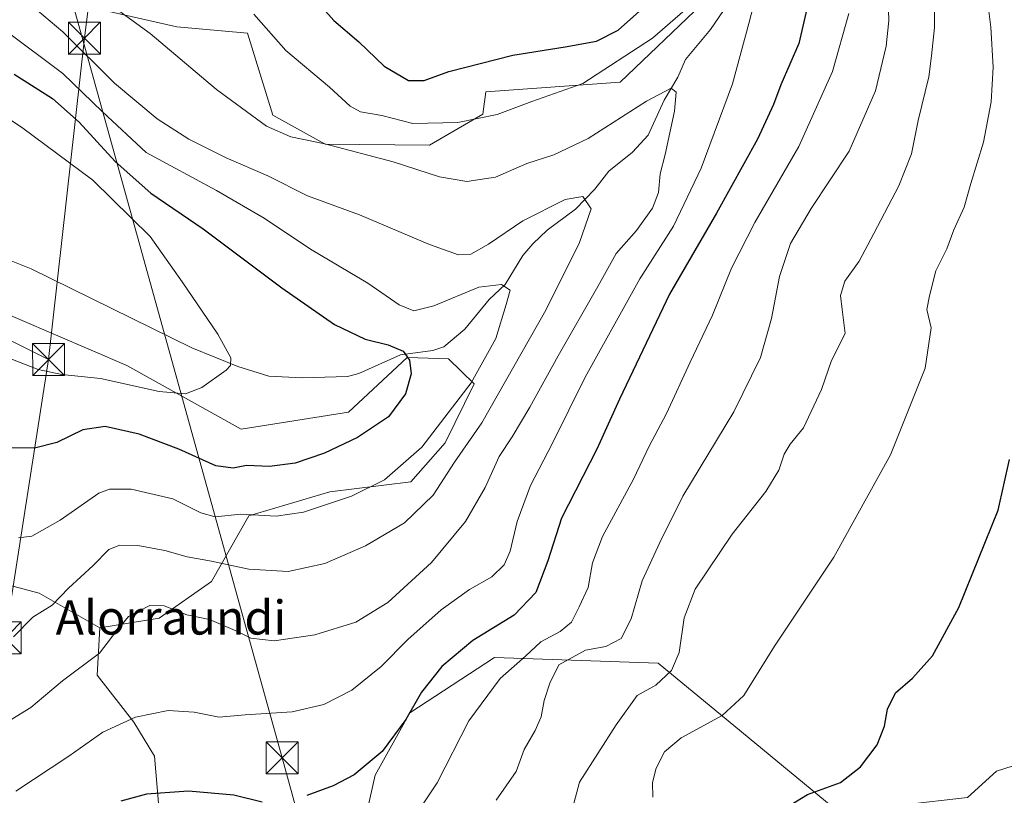
# Model space of a CAD drawing. Units: metres. Extents: x 620565 to 624003, y 4759567 to 4761941.
# Drawn here: x 621416 to 621647, y 4761471 to 4761653 of the extents above; entities that cross this region are included whole.
import ezdxf
from ezdxf.enums import TextEntityAlignment as Align

# ---------------------------------------------------------------- set-up
doc = ezdxf.new("R2010")
doc.units = ezdxf.units.M
doc.header["$MEASUREMENT"] = 0
for name, color, linetype, lineweight in [('Arbolado forestal CxS', 92, 'Continuous', 0), ('Cima', 7, 'Continuous', 0), ('Corriente natural lineal', 142, 'Continuous', 13), ('Curva de nivel maestra', 30, 'Continuous', 30), ('Curva de nivel normal', 30, 'Continuous', 0), ('Pastizal CxS', 92, 'Continuous', 0), ('Tendido', 6, 'Continuous', 0), ('Texto cartográfico', 7, 'Continuous', 0), ('Torre de tendido puntual', 7, 'Continuous', 0)]:
    doc.layers.add(name, color=color, linetype=linetype, lineweight=lineweight)
doc.styles.add('Style-Arial', font='txt')

# ---------------------------------------------------------------- blocks, each defined once
blk = doc.blocks.new('5TTEND')
at = {"layer": 'Cima', "color": 7, "linetype": 'Continuous', "lineweight": 0}
for p, q in [((-0.375, 0.3754), (0.375, -0.3746)), ((0.3720000000000001, 0.3784000000000001), (-0.3720000000000001, -0.3776))]:
    blk.add_line(p, q, dxfattribs=at)
at = {"layer": 'Cima', "color": 7, "linetype": 'Continuous', "lineweight": 0, "flags": 128}
blk.add_lwpolyline([(-0.375, -0.3746), (0.375, -0.3746), (0.375, 0.3754), (-0.375, 0.3754), (-0.3720000000000001, -0.3776)], dxfattribs=at)

msp = doc.modelspace()

# ---------------------------------------------------------------- linework, layer by layer
at = {"layer": 'Arbolado forestal CxS', "color": 92, "linetype": 'Continuous', "lineweight": 0}
for points in [[(621575.9448999995, 4761656.4463, 745.4869000000036), (621556.7922999999, 4761638.1459, 744.2507999999943), (621525.3331000004, 4761635.922300001, 747.5528000000049), (621524.6482999995, 4761630.620300001, 745.7997000000032), (621512.1379000006, 4761623.401500001, 743.8349000000018), (621487.7169000005, 4761623.607899999, 740.6328999999969), (621475.4071000004, 4761630.450099999, 741.3153000000021), (621469.4675000003, 4761649.607100001, 744.2324999999983), (621452.8844999997, 4761651.0843, 741.5688999999985), (621424.9477000004, 4761657.5329, 737.6521000000066)], [(621575.9448999995, 4761656.4463, 745.4869000000036), (621556.7922999999, 4761638.1459, 744.2507999999943), (621525.3331000004, 4761635.922300001, 747.5528000000049), (621524.6482999995, 4761630.620300001, 745.7997000000032), (621512.1379000006, 4761623.401500001, 743.8349000000018), (621487.7169000005, 4761623.607899999, 740.6328999999969), (621475.4071000004, 4761630.450099999, 741.3153000000021), (621469.4675000003, 4761649.607100001, 744.2324999999983), (621452.8844999997, 4761651.0843, 741.5688999999985), (621424.9477000004, 4761657.5329, 737.6521000000066)], [(621376.4395000003, 4761654.1895, 726.7109999999958), (621360.5060999999, 4761636.095699999, 720.8798999999999), (621346.7417000001, 4761621.0339, 715.4861999999994), (621345.4574999996, 4761612.1501, 710.7936999999947), (621350.2455000002, 4761608.728900001, 710.1101999999955), (621359.1372999996, 4761603.256899999, 710.9965999999987), (621384.4411000004, 4761599.1505, 713.2946999999986), (621407.6939000003, 4761586.1511, 716.0016000000034), (621441.2056999998, 4761571.783700001, 718.3972000000067), (621468.0203, 4761556.848300001, 721.7400000000052), (621493.1845000006, 4761560.835899999, 723.4245999999986), (621506.8658999996, 4761573.663699999, 725.4625999999989), (621514.2953000005, 4761573.420100001, 726.0209999999935), (621516.5998999998, 4761573.344500001, 726.2761000000029), (621522.5966999996, 4761567.506300001, 729.3078999999999), (621515.8302999996, 4761553.637499999, 731.0187000000006), (621507.7901, 4761544.538699999, 730.9369000000006), (621488.7600999996, 4761542.141899999, 727.4548999999971), (621469.8119000001, 4761536.5713, 729.1741999999941), (621461.0395000001, 4761521.1555, 736.1019999999991), (621448.7893000003, 4761512.5307, 740.2623000000021), (621434.8463000003, 4761510.264900001, 738.2786000000052)], [(621407.6939000003, 4761586.1511, 716.0016000000034), (621441.2056999998, 4761571.783700001, 718.3972000000067), (621468.0203, 4761556.848300001, 721.7400000000052), (621493.1845000006, 4761560.835899999, 723.4245999999986), (621506.8658999996, 4761573.663699999, 725.4625999999989), (621514.2953000005, 4761573.420100001, 726.0209999999935), (621516.5998999998, 4761573.344500001, 726.2761000000029), (621522.5966999996, 4761567.506300001, 729.3078999999999), (621515.8302999996, 4761553.637499999, 731.0187000000006), (621507.7901, 4761544.538699999, 730.9369000000006), (621488.7600999996, 4761542.141899999, 727.4548999999971), (621469.8119000001, 4761536.5713, 729.1741999999941), (621461.0395000001, 4761521.1555, 736.1019999999991), (621448.7893000003, 4761512.5307, 740.2623000000021), (621434.8463000003, 4761510.264900001, 738.2786000000052), (621420.6873000005, 4761518.4191, 732.9223000000056), (621394.6984999999, 4761525.261499999, 735.9027999999962)], [(621697.4023000002, 4761545.626700001, 784.2455999999949), (621672.9165000003, 4761539.220899999, 780.329700000002), (621675.7922999999, 4761533.4671, 780.7819000000018), (621674.4234999996, 4761508.1533, 781.064400000003), (621666.2160999998, 4761483.5233, 780.4285999999993), (621645.0138999998, 4761476.681700001, 778.298299999995), (621638.1744999997, 4761470.524900001, 778.2295000000014), (621608.0824999996, 4761467.1043, 775.648199999996), (621582.0948999999, 4761488.4847, 769.781799999997), (621565.6793000001, 4761501.996900001, 763.2461000000039), (621527.3803000003, 4761503.3665, 752.5013000000035), (621507.5459000003, 4761490.367699999, 749.1321000000025), (621499.3664999995, 4761475.731899999, 750.263300000006), (621494.7981000004, 4761455.292099999, 753.5182000000059)], [(621434.8463000003, 4761510.264900001, 738.2786000000052), (621420.6873000005, 4761518.4191, 732.9223000000056), (621394.6984999999, 4761525.261499999, 735.9027999999962), (621374.1803000001, 4761519.787699999, 744.9614000000003), (621336.0827000003, 4761490.864499999, 750.3732000000019), (621320.4205, 4761480.635700001, 746.6977000000044), (621316.0783000002, 4761472.3347, 746.4630999999936), (621320.5229000002, 4761461.957699999, 750.436600000001), (621317.5598999998, 4761459.733700001, 749.4309999999969), (621313.8548999997, 4761456.0277, 748.4918999999937)], [(621494.7981000004, 4761455.292099999, 753.5182000000059), (621499.3664999995, 4761475.731899999, 750.263300000006), (621507.5459000003, 4761490.367699999, 749.1321000000025), (621527.3803000003, 4761503.3665, 752.5013000000035), (621565.6793000001, 4761501.996900001, 763.2461000000039), (621582.0948999999, 4761488.4847, 769.781799999997), (621608.0824999996, 4761467.1043, 775.648199999996)], [(621638.1744999997, 4761470.524900001, 778.2295000000014), (621645.0138999998, 4761476.681700001, 778.298299999995), (621666.2160999998, 4761483.5233, 780.4285999999993)]]:
    msp.add_polyline3d(points, dxfattribs=at)
at = {"layer": 'Corriente natural lineal', "color": 142, "linetype": 'Continuous', "lineweight": 13}
msp.add_polyline3d([(621582.0360000003, 4761656.456499999, 743.6791999999988), (621577.9921000004, 4761650.4747, 742.8025000000052), (621572.1412000004, 4761643.469699999, 741.9655000000057), (621570.2856999999, 4761639.294500001, 741.244000000006), (621567.1222000001, 4761633.9439, 740.0108000000037), (621563.3816000001, 4761625.769099999, 738.6383999999962), (621559.6623999998, 4761621.740700001, 737.9095999999992), (621554.1347000003, 4761617.274800001, 736.7271999999939), (621550.8625999996, 4761613.0485, 735.5629999999946), (621546.3164999997, 4761608.391799999, 734.595100000006), (621539.7361000003, 4761603.444700001, 733.6791999999988), (621536.3672000002, 4761600.305500001, 733.0430000000051), (621534.0174000004, 4761597.5209, 732.2963000000018), (621529.8788000002, 4761590.710700001, 730.5314000000071), (621526.1326000001, 4761587.2634, 729.4342000000034), (621520.3718999998, 4761580.264900001, 727.9857000000048), (621515.4875999996, 4761576.1404, 726.6273999999976), (621512.9019999999, 4761575.263, 726.2727000000014), (621505.3009000003, 4761574.2783, 725.5044999999955), (621495.5585000003, 4761569.918, 723.8352000000014), (621492.9033000004, 4761569.214400001, 723.4700000000012), (621482.3298000004, 4761568.911, 722.1263000000035), (621474.4607999995, 4761569.288799999, 721.0801999999967), (621467.2172999998, 4761571.521600001, 720.2216000000044), (621456.4277999997, 4761575.8947, 719.0849000000018), (621418.7692999998, 4761594.4431, 715.3757999999943), (621408.1860999997, 4761598.645, 714.5507000000072)], dxfattribs=at)
at = {"layer": 'Curva de nivel maestra', "color": 30, "linetype": 'Continuous', "lineweight": 30, "flags": 128}
for points, elevation in [([(621602.75, 4761664.840100001), (621598.6799999997, 4761647.2301), (621594.4800000006, 4761637.5601), (621592.7599999999, 4761632.9001), (621588.9600000001, 4761624.780099999), (621579.4199999999, 4761607.450099999), (621568.3399999999, 4761588.450099999), (621556.6799999997, 4761563.860099999), (621551.3399999999, 4761552.1801), (621543.0499999998, 4761535.9901), (621539.8399999999, 4761525.9801), (621537.0800000001, 4761518.540100001), (621531.9600000001, 4761513.280099999), (621522.2599999999, 4761507.300100001), (621515.0599999996, 4761501.2301), (621510.2400000002, 4761495.2301), (621506.5999999996, 4761488.8301), (621501.0099999999, 4761481.290100001), (621494.4600000001, 4761475.8301), (621489.5599999996, 4761473.2401), (621483.4000000004, 4761471.0001)], 750), ([(621487.0999999996, 4761655.470100001), (621489.6799999997, 4761652.630100001), (621495.54, 4761647.620100001), (621501.4800000006, 4761641.9101), (621507.2400000002, 4761638.5601), (621510.9000000004, 4761638.520099999), (621516.6900000004, 4761640.6501), (621531.6699999999, 4761644.5101), (621543.9299999997, 4761646.4101), (621551.2699999996, 4761647.790100001), (621556.3300000001, 4761650.3201), (621566.2599999999, 4761659.2301)], 750), ([(621414.7999999998, 4761640.0601), (621423.8200000003, 4761634.340100001), (621430.0300000003, 4761628.770099999), (621438.4600000001, 4761619.530099999), (621446.8499999996, 4761612.1801), (621459.0999999996, 4761603.7501), (621477.5, 4761589.960100001), (621489.8399999999, 4761581.380100001), (621497.0800000001, 4761577.920100001), (621502.4800000006, 4761576.640100001), (621505.9800000006, 4761575.1501), (621507.4400000004, 4761573.040100001), (621507.8399999999, 4761569.8201), (621506.4800000006, 4761565.110099999), (621502.54, 4761559.7501), (621495.2699999996, 4761554.9001), (621487.5300000003, 4761551.210100001), (621480.6600000003, 4761548.9001), (621474.6100000005, 4761548.100099999), (621469.2699999996, 4761548.360099999), (621466.1200000001, 4761547.700099999), (621462.0999999996, 4761548.2601), (621453.3899999997, 4761552.120100001), (621444.0700000003, 4761555.6501), (621436.0899999999, 4761557.440099999), (621430.9000000004, 4761556.670100001), (621424.7699999996, 4761553.720100001), (621419.5800000001, 4761552.380100001), (621413.5300000003, 4761552.4901)], 725), ([(621587.8499999996, 4761463.380100001), (621600.7300000006, 4761471.2301), (621608.4100000003, 4761474.020099999), (621613.1299999999, 4761477.7401), (621617.0300000003, 4761482.9001), (621618.75, 4761487.2301), (621619.4800000006, 4761491.2301), (621621.3499999996, 4761495.0601), (621625.3200000003, 4761498.530099999), (621630, 4761503.720100001), (621636.1900000004, 4761515.030099999), (621645.3600000005, 4761537.9001), (621648.0099999999, 4761549.770099999)], 775), ([(621472.9400000004, 4761469.460100001), (621466.2699999996, 4761471.120100001), (621455.6600000003, 4761472.0101), (621445.8499999996, 4761471.3301), (621439.8200000003, 4761469.6601)], 750)]:
    msp.add_lwpolyline(points, dxfattribs=dict(at, elevation=elevation))
at = {"layer": 'Curva de nivel normal', "color": 30, "linetype": 'Continuous', "lineweight": 0, "flags": 128}
for points, elevation in [([(621619.2199999997, 4761669.230000001), (621619.7699999996, 4761652.609999999), (621619.1600000003, 4761646.619999999), (621616.6299999999, 4761636.140000001), (621610.4699999997, 4761622), (621601.5999999996, 4761608.550000001), (621596.7199999997, 4761600.350000001), (621594.1600000003, 4761592.619999999), (621592.29, 4761582.789999999), (621589.7000000002, 4761573.65), (621583.4500000002, 4761560.880000001), (621571.4900000002, 4761541.140000001), (621566.1399999997, 4761530.279999999), (621562, 4761521.289999999), (621559.4000000004, 4761512.4), (621557.0099999999, 4761507.789999999), (621553.4800000006, 4761505.9), (621548.6600000003, 4761505.029999999), (621542.4600000001, 4761501.65), (621540.2999999998, 4761497.310000001), (621539.0099999999, 4761493.230000001), (621538.3099999996, 4761489.449999999), (621536.8899999997, 4761486.199999999), (621534.3300000001, 4761481.82), (621532.4100000003, 4761476.66), (621527.7199999997, 4761469.9)], 760), ([(621470.9400000004, 4761654.08), (621478.4600000001, 4761645.539999999), (621488.6900000004, 4761636.980000001), (621493.5499999998, 4761632.5), (621495.9800000006, 4761631.210000001), (621500.9600000001, 4761630.350000001), (621508.1900000004, 4761628.439999999), (621518.79, 4761628.67), (621528, 4761630.58), (621536.1200000001, 4761633.619999999), (621548.04, 4761637.869999999), (621564.3600000005, 4761648.480000001), (621580.9000000004, 4761662.84)], 745), ([(621564.5, 4761470.640000001), (621564.4199999999, 4761474.09), (621565.2400000002, 4761477.439999999), (621567.2199999997, 4761481.199999999), (621571.1200000001, 4761484.52), (621580.6900000004, 4761489.720000001), (621585.79, 4761494.470000001), (621592.9400000004, 4761505.970000001), (621606.9000000004, 4761526.84), (621620.1699999999, 4761550.82), (621628.2699999996, 4761571.130000001), (621629.7199999997, 4761580.619999999), (621628.7000000002, 4761584.9), (621629.2999999998, 4761588.109999999), (621630.75, 4761593.960000001), (621633.3399999999, 4761599.08), (621635, 4761603.560000001), (621637.4100000003, 4761608.9), (621639, 4761614.42), (621641.9800000006, 4761624.08), (621643.7300000006, 4761633.52), (621644.1799999997, 4761641.67), (621643.6399999997, 4761651.060000001), (621642.5700000003, 4761659.880000001)], 770.0000000000001), ([(621417.3200000003, 4761657.5), (621426.2000000002, 4761649.960000001), (621438.3200000003, 4761637.949999999), (621448.29, 4761629.539999999), (621455.7100000001, 4761624.82), (621464.5, 4761620.41), (621474.2400000002, 4761616.199999999), (621483.5599999996, 4761611.52), (621495.75, 4761607.039999999), (621512.1100000005, 4761600.100000001), (621518.9100000003, 4761597.66), (621521.8099999996, 4761597.84), (621525.9900000002, 4761600.210000001), (621533.9900000002, 4761605.680000001), (621543.9100000003, 4761610.630000001), (621548.04, 4761611.390000001), (621549.9900000002, 4761608.5), (621547.3200000003, 4761600.560000001), (621539.3600000005, 4761584.730000001), (621524.4000000004, 4761558.300000001), (621517.9699999997, 4761549.15), (621512.9800000006, 4761541.369999999), (621506.2400000002, 4761534.859999999), (621497.1699999999, 4761529.529999999), (621487.5999999996, 4761525.4), (621479.0199999996, 4761523.529999999), (621469.79, 4761524.060000001), (621461.0800000001, 4761525.949999999), (621455.3399999999, 4761526.939999999), (621450.1399999997, 4761528.430000001), (621443.8200000003, 4761529.550000001), (621439.5999999996, 4761529.680000001), (621437.0199999996, 4761528.65), (621433.2800000003, 4761524.9), (621427.5099999999, 4761519.560000001), (621423.6799999997, 4761515.630000001), (621419.1799999997, 4761512.82), (621414.6299999999, 4761508.16)], 735), ([(621588.5700000003, 4761658.34), (621586.9699999997, 4761651.9), (621583.1299999999, 4761637.730000001), (621575.7800000003, 4761617.970000001), (621569.2699999996, 4761604.4), (621561.3899999997, 4761592.07), (621548.5999999996, 4761569.039999999), (621540.9400000004, 4761553.57), (621535.8099999996, 4761543.65), (621532.7000000002, 4761535.230000001), (621531.0300000003, 4761528.230000001), (621529.6500000004, 4761525.060000001), (621526.7699999996, 4761522.26), (621521.5099999999, 4761519.279999999), (621514.8600000005, 4761514.539999999), (621507.0199999996, 4761507.539999999), (621500.7699999996, 4761501.230000001), (621493.9000000004, 4761495.720000001), (621487.3499999996, 4761492.359999999), (621479.9400000004, 4761490.609999999), (621468.9400000004, 4761489.9), (621462.8700000001, 4761489.369999999), (621457, 4761490.560000001), (621450.8700000001, 4761490.91), (621443.2699999996, 4761489.369999999), (621435.5999999996, 4761485.850000001), (621427.5999999996, 4761480.230000001), (621415.2100000001, 4761472.039999999)], 745), ([(621544.5, 4761463.550000001), (621547.3099999996, 4761474.109999999), (621555.8600000005, 4761487.560000001), (621560.7800000003, 4761494.41), (621565.1500000004, 4761496.83), (621568.8399999999, 4761500.26), (621570.6299999999, 4761504.539999999), (621571.7800000003, 4761512.600000001), (621574.3600000005, 4761519.32), (621583.0700000003, 4761532.230000001), (621590.9400000004, 4761542.230000001), (621593.9699999997, 4761547.25), (621595.2699999996, 4761550.970000001), (621596.6799999997, 4761553.32), (621599.7400000002, 4761557.15), (621604.0199999996, 4761566.109999999), (621606.2999999998, 4761572.930000001), (621609.5099999999, 4761579.230000001), (621608.8499999996, 4761584.9), (621608.4299999997, 4761588.15), (621609.4199999999, 4761591.560000001), (621612.8499999996, 4761596.199999999), (621616.2300000006, 4761602.720000001), (621622.1100000005, 4761613.880000001), (621625.0599999996, 4761621.350000001), (621626.6799999997, 4761629.199999999), (621629.1500000004, 4761639.42), (621629.7300000006, 4761644.350000001), (621630.4900000002, 4761650.930000001), (621630.5, 4761657.180000001)], 765), ([(621437.0099999999, 4761656.609999999), (621446.7000000002, 4761649.560000001), (621462.25, 4761636.460000001), (621473.9400000004, 4761627.84), (621479.5999999996, 4761625.32), (621487.6100000005, 4761623.67), (621503.6200000001, 4761619.49), (621514.5, 4761616.01), (621520.8600000005, 4761614.869999999), (621527.5599999996, 4761615.92), (621534.9500000002, 4761619.119999999), (621541.29, 4761621.100000001), (621549.3499999996, 4761624.960000001), (621562.9600000001, 4761633.730000001), (621568.7400000002, 4761636.74), (621569.9699999997, 4761635.789999999), (621569.5800000001, 4761631.369999999), (621567.3300000001, 4761621.230000001), (621566.1600000003, 4761616.67), (621565.7599999999, 4761612.32), (621564.4000000004, 4761608.67), (621560.5999999996, 4761603.369999999), (621555.8700000001, 4761598.039999999), (621551.5999999996, 4761590.24), (621542.2800000003, 4761574.029999999), (621535.6299999999, 4761561.980000001), (621531.4900000002, 4761555.029999999), (621528.4400000004, 4761550.41), (621525.1500000004, 4761543.189999999), (621520.5999999996, 4761535.180000001), (621512.5999999996, 4761525.640000001), (621502.3399999999, 4761516.230000001), (621494.8899999997, 4761511.66), (621485.2699999996, 4761508.640000001), (621475.7400000002, 4761507.220000001), (621470.2699999996, 4761507.9), (621467.1399999997, 4761509.430000001), (621460.5599999996, 4761512.230000001), (621455.2699999996, 4761513.310000001), (621449.9400000004, 4761515.42), (621446.5999999996, 4761515.529999999), (621441.5999999996, 4761512.949999999), (621437.8300000001, 4761508.310000001), (621434.8300000001, 4761504.390000001), (621426.0999999996, 4761497.850000001), (621418.6799999997, 4761491.59), (621412.2100000001, 4761487.619999999)], 740), ([(621501.6399999997, 4761455.609999999), (621513.9199999999, 4761474.01), (621521.3700000001, 4761488.5), (621528.7000000002, 4761498.41), (621534.6100000005, 4761503.689999999), (621538.2000000002, 4761507.050000001), (621542.7199999997, 4761509.4), (621545.4400000004, 4761511.600000001), (621547.2400000002, 4761515.230000001), (621549.3099999996, 4761519.730000001), (621550.3099999996, 4761525.560000001), (621552.7000000002, 4761531.730000001), (621559.9299999997, 4761545.130000001), (621563.6299999999, 4761552.859999999), (621567.7000000002, 4761560.550000001), (621573.2300000006, 4761572.58), (621578.4600000001, 4761583.560000001), (621582.9000000004, 4761594.560000001), (621588.3399999999, 4761605.27), (621598.6900000004, 4761623.060000001), (621606.5700000003, 4761640.66), (621610.3600000005, 4761654.24)], 755), ([(621412.5099999999, 4761650.430000001), (621426.2100000001, 4761640.17), (621435.54, 4761631.17), (621445.7000000002, 4761621.66), (621462.2300000006, 4761612.74), (621473.4100000003, 4761606.27), (621484.2699999996, 4761599.060000001), (621497.6600000003, 4761591.07), (621505.0300000003, 4761585.970000001), (621508.4500000002, 4761584.59), (621513.1500000004, 4761585.710000001), (621523.6600000003, 4761590.140000001), (621529.0199999996, 4761590.779999999), (621531.0300000003, 4761589.439999999), (621530.1299999999, 4761586.09), (621527.6399999997, 4761578.100000001), (621521.8700000001, 4761567.710000001), (621510.2999999998, 4761552.66), (621501.5999999996, 4761544.939999999), (621493.8499999996, 4761541.109999999), (621482.5999999996, 4761537.4), (621476.1799999997, 4761536.460000001), (621467.9400000004, 4761536.92), (621461.9400000004, 4761536.32), (621458.54, 4761537.210000001), (621452.0099999999, 4761540.529999999), (621442.2000000002, 4761542.800000001), (621437.1299999999, 4761542.76), (621434.6799999997, 4761541.83), (621425.5800000001, 4761535.5), (621418.9100000003, 4761531.75), (621415.79, 4761531.350000001)], 730), ([(621412.2400000002, 4761574), (621420.4299999997, 4761570.850000001), (621425.9800000006, 4761569.640000001), (621435.0700000003, 4761568.74), (621448.7599999999, 4761565.689999999), (621454.9800000006, 4761565.15), (621458.75, 4761566.59), (621464.5199999996, 4761570.66), (621465.4600000001, 4761571.74), (621465.5899999999, 4761573.560000001), (621462.54, 4761579.109999999), (621454.1900000004, 4761591.4), (621446.6799999997, 4761602.01), (621433.2199999997, 4761615.220000001), (621416.5499999998, 4761627.630000001), (621401.4800000006, 4761637.439999999)], 720)]:
    msp.add_lwpolyline(points, dxfattribs=dict(at, elevation=elevation))
at = {"layer": 'Pastizal CxS', "color": 92, "linetype": 'Continuous', "lineweight": 0}
for points in [[(621424.9477000004, 4761657.5329, 737.6521000000066), (621452.8844999997, 4761651.0843, 741.5688999999985), (621469.4675000003, 4761649.607100001, 744.2324999999983), (621475.4071000004, 4761630.450099999, 741.3153000000021), (621487.7169000005, 4761623.607899999, 740.6328999999969), (621512.1379000006, 4761623.401500001, 743.8349000000018), (621524.6482999995, 4761630.620300001, 745.7997000000032), (621525.3331000004, 4761635.922300001, 747.5528000000049), (621556.7922999999, 4761638.1459, 744.2507999999943), (621575.9448999995, 4761656.4463, 745.4869000000036)], [(621575.9448999995, 4761656.4463, 745.4869000000036), (621556.7922999999, 4761638.1459, 744.2507999999943), (621525.3331000004, 4761635.922300001, 747.5528000000049), (621524.6482999995, 4761630.620300001, 745.7997000000032), (621512.1379000006, 4761623.401500001, 743.8349000000018), (621487.7169000005, 4761623.607899999, 740.6328999999969), (621475.4071000004, 4761630.450099999, 741.3153000000021), (621469.4675000003, 4761649.607100001, 744.2324999999983), (621452.8844999997, 4761651.0843, 741.5688999999985), (621424.9477000004, 4761657.5329, 737.6521000000066)], [(621376.4395000003, 4761654.1895, 726.7109999999958), (621360.5060999999, 4761636.095699999, 720.8798999999999), (621346.7417000001, 4761621.0339, 715.4861999999994), (621345.4574999996, 4761612.1501, 710.7936999999947), (621350.2455000002, 4761608.728900001, 710.1101999999955), (621359.1372999996, 4761603.256899999, 710.9965999999987), (621384.4411000004, 4761599.1505, 713.2946999999986), (621407.6939000003, 4761586.1511, 716.0016000000034), (621441.2056999998, 4761571.783700001, 718.3972000000067), (621468.0203, 4761556.848300001, 721.7400000000052), (621493.1845000006, 4761560.835899999, 723.4245999999986), (621506.8658999996, 4761573.663699999, 725.4625999999989), (621514.2953000005, 4761573.420100001, 726.0209999999935), (621516.5998999998, 4761573.344500001, 726.2761000000029), (621522.5966999996, 4761567.506300001, 729.3078999999999), (621515.8302999996, 4761553.637499999, 731.0187000000006), (621507.7901, 4761544.538699999, 730.9369000000006), (621488.7600999996, 4761542.141899999, 727.4548999999971), (621469.8119000001, 4761536.5713, 729.1741999999941), (621461.0395000001, 4761521.1555, 736.1019999999991), (621448.7893000003, 4761512.5307, 740.2623000000021), (621434.8463000003, 4761510.264900001, 738.2786000000052)], [(621448.9408999998, 4761465.5055, 751.1546999999993), (621447.7165000001, 4761480.2031, 746.9994000000006), (621442.8173000002, 4761488.1643, 744.8696999999956), (621434.2440999999, 4761499.1875, 740.4395999999979), (621434.8463000003, 4761510.264900001, 738.2786000000052), (621448.7893000003, 4761512.5307, 740.2623000000021), (621461.0395000001, 4761521.1555, 736.1019999999991), (621469.8119000001, 4761536.5713, 729.1741999999941), (621488.7600999996, 4761542.141899999, 727.4548999999971), (621507.7901, 4761544.538699999, 730.9369000000006), (621515.8302999996, 4761553.637499999, 731.0187000000006), (621522.5966999996, 4761567.506300001, 729.3078999999999), (621516.5998999998, 4761573.344500001, 726.2761000000029), (621514.2953000005, 4761573.420100001, 726.0209999999935), (621506.8658999996, 4761573.663699999, 725.4625999999989), (621493.1845000006, 4761560.835899999, 723.4245999999986), (621468.0203, 4761556.848300001, 721.7400000000052), (621441.2056999998, 4761571.783700001, 718.3972000000067), (621407.6939000003, 4761586.1511, 716.0016000000034)], [(621697.4023000002, 4761545.626700001, 784.2455999999949), (621672.9165000003, 4761539.220899999, 780.329700000002), (621675.7922999999, 4761533.4671, 780.7819000000018), (621674.4234999996, 4761508.1533, 781.064400000003), (621666.2160999998, 4761483.5233, 780.4285999999993), (621645.0138999998, 4761476.681700001, 778.298299999995), (621638.1744999997, 4761470.524900001, 778.2295000000014), (621608.0824999996, 4761467.1043, 775.648199999996), (621582.0948999999, 4761488.4847, 769.781799999997), (621565.6793000001, 4761501.996900001, 763.2461000000039), (621527.3803000003, 4761503.3665, 752.5013000000035), (621507.5459000003, 4761490.367699999, 749.1321000000025), (621499.3664999995, 4761475.731899999, 750.263300000006), (621494.7981000004, 4761455.292099999, 753.5182000000059)], [(621434.8463000003, 4761510.264900001, 738.2786000000052), (621420.6873000005, 4761518.4191, 732.9223000000056), (621394.6984999999, 4761525.261499999, 735.9027999999962), (621374.1803000001, 4761519.787699999, 744.9614000000003), (621336.0827000003, 4761490.864499999, 750.3732000000019), (621320.4205, 4761480.635700001, 746.6977000000044), (621316.0783000002, 4761472.3347, 746.4630999999936), (621320.5229000002, 4761461.957699999, 750.436600000001), (621317.5598999998, 4761459.733700001, 749.4309999999969), (621313.8548999997, 4761456.0277, 748.4918999999937)], [(621394.6984999999, 4761525.261499999, 735.9027999999962), (621420.6873000005, 4761518.4191, 732.9223000000056), (621434.8463000003, 4761510.264900001, 738.2786000000052), (621434.2440999999, 4761499.1875, 740.4395999999979), (621442.8173000002, 4761488.1643, 744.8696999999956), (621447.7165000001, 4761480.2031, 746.9994000000006), (621448.9408999998, 4761465.5055, 751.1546999999993), (621449.4824999999, 4761454.3729, 753.606899999999), (621386.2287, 4761445.501700001, 752.9815999999992)], [(621434.8463000003, 4761510.264900001, 738.2786000000052), (621434.2440999999, 4761499.1875, 740.4395999999979), (621442.8173000002, 4761488.1643, 744.8696999999956), (621447.7165000001, 4761480.2031, 746.9994000000006), (621448.9408999998, 4761465.5055, 751.1546999999993), (621449.4824999999, 4761454.3729, 753.606899999999)], [(621608.0824999996, 4761467.1043, 775.648199999996), (621582.0948999999, 4761488.4847, 769.781799999997), (621565.6793000001, 4761501.996900001, 763.2461000000039), (621527.3803000003, 4761503.3665, 752.5013000000035), (621507.5459000003, 4761490.367699999, 749.1321000000025), (621499.3664999995, 4761475.731899999, 750.263300000006), (621494.7981000004, 4761455.292099999, 753.5182000000059)], [(621666.2160999998, 4761483.5233, 780.4285999999993), (621645.0138999998, 4761476.681700001, 778.298299999995), (621638.1744999997, 4761470.524900001, 778.2295000000014)]]:
    msp.add_polyline3d(points, dxfattribs=at)
at = {"layer": 'Tendido', "color": 6, "linetype": 'Continuous', "lineweight": 0, "extrusion": (-0.0867797768500052, 0.04330082390931347, 0.9952860437977809), "elevation": 152970.3438884139, "flags": 128}
msp.add_lwpolyline([(-4538080.304461685, -1562507.27606274), (-4538080.304461685, -1562425.385373062)], dxfattribs=at)
at = {"layer": 'Tendido', "color": 6, "linetype": 'Continuous', "lineweight": 0}
for points in [[(622661.4560000002, 4759603.6995, 888.286699999997), (622586.6858000001, 4759651.7983, 896.7157000000008), (622522.1233000001, 4759692.733300001, 883.5112999999984), (622448.8399999999, 4759756.689999999, 851.0964999999997), (622379.9800000006, 4759816.480000001, 810.6236999999965), (622247.1900000004, 4759920.57, 787.2562999999938), (622151.75, 4760004.680000001, 783.2207000000053), (622069.7300000006, 4760070.07, 801.7391999999965), (621990.9400000004, 4760138.41, 832.9713000000047), (621920.0099999999, 4760196.230000001, 850.9768000000041), (621862.2100000001, 4760245.289999999, 856.5004999999946), (621826.1167000001, 4760336.963300001, 844.3025999999956), (621794.0700000003, 4760426.220000001, 826.4021999999969), (621759.9199999999, 4760513.83, 814.8319999999949), (621738.1399999997, 4760575.550000001, 822.3986000000006), (621689.2750000004, 4760738.672499999, 793.2376999999979), (621647.2100000001, 4760888.74, 736.423299999995), (621511.7300000006, 4761355.800000001, 767.4756999999955), (621477.5999999996, 4761479.83, 757.6125000000029), (621422.5099999999, 4761678.210000001, 754.6123999999982), (621379.9545999998, 4761831.174500001, 794.6089000000065), (621361.9216999998, 4761894.727299999, 786.4603999999963)], [(621479.6700999998, 4761767.7501, 778.747199999998), (621469.8509999998, 4761748.656099999, 771.5304999999935), (621452.6529999999, 4761715.318499999, 759.5638000000035), (621435.3723999998, 4761681.280999999, 749.3770999999979), (621431.2599999999, 4761648.430000001, 737.3475000000036), (621422.8700000001, 4761573.16, 720.6380000000064)], [(621422.8700000001, 4761573.16, 720.6380000000064), (621412.7078999998, 4761507.932600001, 740.7777999999962), (621405.0586999999, 4761451.765799999, 750.5810000000056), (621412.3082999998, 4761402.196000001, 758.6594000000041), (621419.8899999997, 4761343.480000001, 764.2679999999964)]]:
    msp.add_polyline3d(points, dxfattribs=at)

# ---------------------------------------------------------------- block references
at = {"layer": 'Torre de tendido puntual', "color": 7, "linetype": 'Continuous', "lineweight": 0, "xscale": 10, "yscale": 10, "zscale": 10}
for p in [(621431.2599999999, 4761648.430000001, 737.3475000000036), (621422.8700000001, 4761573.16, 720.6380000000064), (621412.7078999998, 4761507.932600001, 740.7777999999962), (621477.5999999996, 4761479.83, 757.6125000000029)]:
    msp.add_blockref('5TTEND', p, dxfattribs=at)

# ---------------------------------------------------------------- texts
at = {"layer": 'Texto cartográfico', "color": 7, "linetype": 'Continuous', "lineweight": 0, "style": 'Style-Arial'}
msp.add_text('Alorraundi', height=8, dxfattribs=at).set_placement((621451.5258646338, 4761512.710150001), align=Align.MIDDLE_CENTER)

doc.saveas('drawing.dxf')
